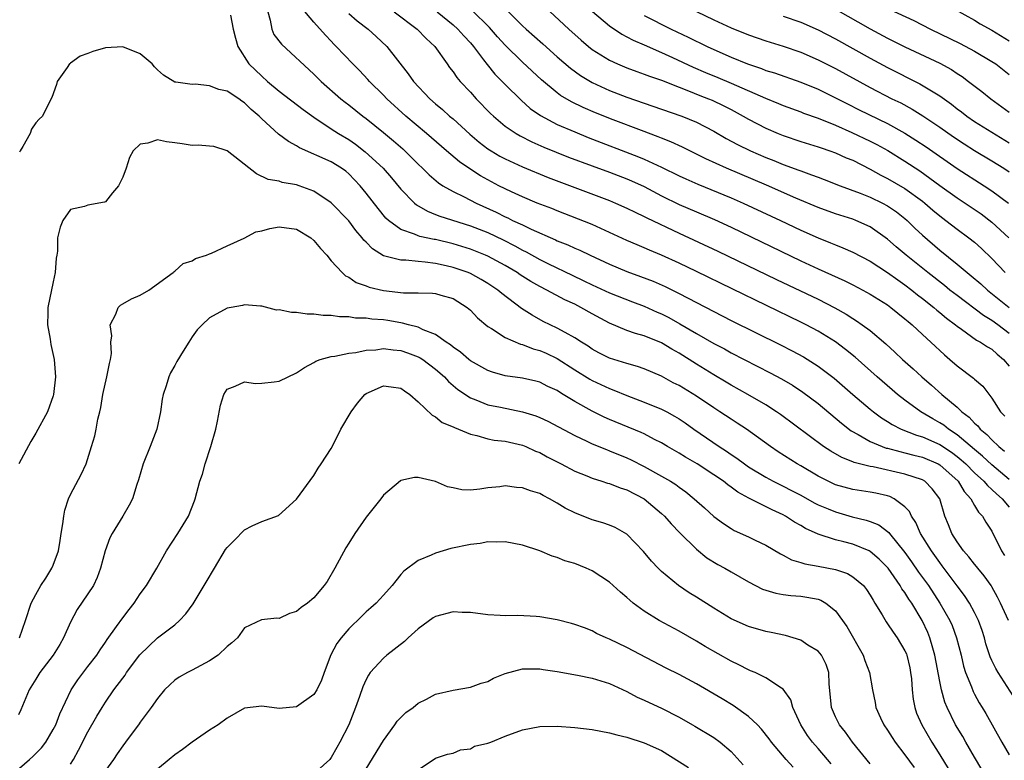
# Model space of a CAD drawing. Units: inches. Extents: x 2574000 to 2577000, y 1518000 to 1521000.
# Drawn here: x 2574119 to 2574232, y 1518081 to 1518166 of the extents above; entities that cross this region are included whole.
import ezdxf

# ---------------------------------------------------------------- set-up
doc = ezdxf.new("R2010")
doc.units = ezdxf.units.IN
doc.header["$MEASUREMENT"] = 0
doc.layers.add('LD25741518_2ft', color=141, linetype='Continuous')

msp = doc.modelspace()

# ---------------------------------------------------------------- linework, layer by layer
at = {"layer": 'LD25741518_2ft'}
for points, elevation in [([(2574224.53, 1518168.53), (2574229, 1518166.02), (2574229.63, 1518165.63), (2574231, 1518164.87), (2574233, 1518163.65)], 8334), ([(2574233, 1518113.19), (2574231, 1518114.9), (2574229.91, 1518115.91), (2574229, 1518116.64), (2574227, 1518118.35), (2574226, 1518119), (2574225.45, 1518119.45), (2574225, 1518119.74), (2574224.19, 1518120.19), (2574222.82, 1518121), (2574221, 1518122.33), (2574220.14, 1518123), (2574219.52, 1518123.52), (2574217.81, 1518125), (2574215.28, 1518127.28), (2574214.17, 1518128.17), (2574213, 1518129.03), (2574211, 1518130.26), (2574209.63, 1518131), (2574209, 1518131.32), (2574201.12, 1518135.12), (2574197, 1518137.14), (2574195, 1518138.1), (2574193, 1518139.02), (2574191.59, 1518139.59), (2574191, 1518139.85), (2574190.18, 1518140.18), (2574189, 1518140.69), (2574187, 1518141.62), (2574185, 1518142.52), (2574181, 1518144.09), (2574180.36, 1518144.36), (2574178.69, 1518145), (2574177, 1518145.7), (2574175.72, 1518146.28), (2574175, 1518146.62), (2574174.27, 1518147), (2574173, 1518147.67), (2574172.15, 1518148.15), (2574170.93, 1518148.93), (2574169.74, 1518149.74), (2574168.24, 1518151), (2574165.95, 1518153), (2574163.59, 1518155), (2574161.38, 1518157), (2574161, 1518157.4), (2574159.39, 1518159), (2574159.21, 1518159.21), (2574158.25, 1518160.25), (2574157.49, 1518161), (2574155.57, 1518163), (2574155.28, 1518163.28), (2574155, 1518163.61), (2574154.32, 1518164.32), (2574153, 1518165.8), (2574151.53, 1518167.53)], 8360), ([(2574233, 1518129.99), (2574231.68, 1518131), (2574231, 1518131.49), (2574230.05, 1518132.05), (2574227, 1518134.36), (2574226.17, 1518135), (2574225.53, 1518135.53), (2574223.64, 1518137), (2574221.13, 1518139), (2574219.98, 1518139.98), (2574219, 1518140.85), (2574217, 1518142.26), (2574215.36, 1518143), (2574215, 1518143.14), (2574213, 1518143.76), (2574211, 1518144.48), (2574208.44, 1518145.56), (2574205.06, 1518147.06), (2574200.45, 1518149), (2574198.08, 1518150.08), (2574197, 1518150.63), (2574195.41, 1518151.41), (2574194.05, 1518152.05), (2574193, 1518152.45), (2574192.62, 1518152.62), (2574190.67, 1518153.33), (2574187.42, 1518154.58), (2574185.39, 1518155.39), (2574183.99, 1518155.99), (2574182.63, 1518156.63), (2574181.37, 1518157.37), (2574181, 1518157.66), (2574179.18, 1518159.18), (2574177, 1518161.22), (2574175, 1518163.15), (2574174.11, 1518164.12), (2574173.18, 1518165.18), (2574171.18, 1518167.18)], 8352), ([(2574175, 1518167.37), (2574177, 1518165.37), (2574177.4, 1518165), (2574179.32, 1518163.32), (2574181, 1518161.82), (2574182.51, 1518160.51), (2574183.66, 1518159.66), (2574185, 1518158.86), (2574187, 1518157.96), (2574189, 1518157.19), (2574191, 1518156.49), (2574193, 1518155.81), (2574195.32, 1518155), (2574197, 1518154.29), (2574199, 1518153.26), (2574200.43, 1518152.43), (2574201.73, 1518151.73), (2574203.22, 1518151), (2574205, 1518150.25), (2574205.9, 1518149.9), (2574207, 1518149.45), (2574208.79, 1518148.79), (2574209, 1518148.69), (2574210.26, 1518148.26), (2574211, 1518147.96), (2574211.71, 1518147.71), (2574213.55, 1518147), (2574215.86, 1518146.14), (2574217, 1518145.67), (2574218.42, 1518145), (2574219, 1518144.69), (2574220.01, 1518144.01), (2574221, 1518143.23), (2574221.26, 1518143), (2574222.13, 1518142.13), (2574223, 1518141.31), (2574225, 1518139.59), (2574227, 1518137.98), (2574228.14, 1518137), (2574228.63, 1518136.63), (2574229.71, 1518135.71), (2574230.48, 1518135), (2574233, 1518133)], 8350), ([(2574179.55, 1518167.55), (2574182.31, 1518165), (2574183.74, 1518163.74), (2574184.59, 1518163), (2574185, 1518162.68), (2574187, 1518161.42), (2574187.91, 1518161), (2574189, 1518160.55), (2574190.14, 1518160.14), (2574191, 1518159.84), (2574191.6, 1518159.6), (2574193, 1518159.12), (2574195, 1518158.33), (2574196.09, 1518157.91), (2574197.38, 1518157.38), (2574198.38, 1518157), (2574198.82, 1518156.82), (2574200.17, 1518156.17), (2574201, 1518155.75), (2574202.4, 1518155), (2574203, 1518154.65), (2574205, 1518153.6), (2574206.4, 1518153), (2574207, 1518152.76), (2574209, 1518152.09), (2574211, 1518151.47), (2574211.34, 1518151.34), (2574212.37, 1518151), (2574213, 1518150.77), (2574214.22, 1518150.22), (2574215, 1518149.92), (2574217, 1518148.91), (2574218.21, 1518148.21), (2574219, 1518147.83), (2574221, 1518146.67), (2574223, 1518145.21), (2574223.27, 1518145), (2574224.19, 1518144.19), (2574225, 1518143.53), (2574225.71, 1518143), (2574227, 1518141.99), (2574228.36, 1518141), (2574229, 1518140.49), (2574229.79, 1518139.79), (2574231, 1518138.64), (2574232.51, 1518137)], 8348), ([(2574213, 1518167.29), (2574217, 1518165.03), (2574219, 1518163.98), (2574221, 1518162.98), (2574225, 1518161.09), (2574226.35, 1518160.35), (2574227, 1518159.91), (2574227.56, 1518159.56), (2574228.32, 1518159), (2574229.83, 1518157.83), (2574230.86, 1518157), (2574233, 1518155.46)], 8338), ([(2574219.27, 1518167.27), (2574222, 1518166), (2574223.94, 1518165), (2574227.35, 1518163.35), (2574229, 1518162.46), (2574231, 1518161.3), (2574231.45, 1518161), (2574233, 1518159.77)], 8336), ([(2574143.4, 1518166.6), (2574143.72, 1518165), (2574143.96, 1518163.96), (2574144.23, 1518163), (2574145.52, 1518161), (2574147, 1518159.58), (2574147.64, 1518159), (2574149, 1518157.88), (2574151.77, 1518155.77), (2574153, 1518154.87), (2574155, 1518153.54), (2574155.84, 1518153), (2574157, 1518152.32), (2574157.78, 1518151.78), (2574158.91, 1518150.91), (2574160.96, 1518149), (2574161.91, 1518147.91), (2574163, 1518146.59), (2574164.56, 1518145), (2574164.79, 1518144.79), (2574166.05, 1518144.05), (2574167, 1518143.7), (2574167.49, 1518143.49), (2574171, 1518142.4), (2574173, 1518141.6), (2574174.77, 1518140.77), (2574176.1, 1518140.1), (2574177, 1518139.6), (2574177.41, 1518139.41), (2574179, 1518138.51), (2574179.98, 1518138.02), (2574182.7, 1518136.7), (2574184.06, 1518136.06), (2574185, 1518135.6), (2574187, 1518134.69), (2574189.65, 1518133.65), (2574191, 1518133.15), (2574192.47, 1518132.47), (2574193, 1518132.25), (2574193.83, 1518131.83), (2574195.11, 1518131.11), (2574197, 1518129.99), (2574199, 1518128.85), (2574200.22, 1518128.22), (2574201, 1518127.78), (2574205.49, 1518125.49), (2574206.79, 1518124.79), (2574208.05, 1518124.05), (2574209.26, 1518123.26), (2574211, 1518121.94), (2574213.69, 1518119.69), (2574214.82, 1518118.82), (2574215.6, 1518118.4), (2574217, 1518117.58), (2574218.36, 1518117), (2574218.83, 1518116.83), (2574219, 1518116.8), (2574220.41, 1518116.41), (2574221, 1518116.29), (2574222.02, 1518116.02), (2574223, 1518115.78), (2574224.82, 1518115), (2574225, 1518114.9), (2574227.11, 1518113), (2574227.82, 1518111.82), (2574228.57, 1518111), (2574229, 1518110.22), (2574229.45, 1518109.45), (2574229.92, 1518109), (2574230.3, 1518108.3), (2574231, 1518107.28), (2574232.09, 1518105), (2574232.45, 1518104.45)], 8364), ([(2574147.69, 1518167), (2574147.98, 1518166.02), (2574148.14, 1518165), (2574148.38, 1518164.38), (2574149.26, 1518163.26), (2574153, 1518159.81), (2574153.83, 1518159), (2574156.11, 1518157), (2574156.61, 1518156.61), (2574157, 1518156.31), (2574158.64, 1518155), (2574159, 1518154.73), (2574161, 1518153.11), (2574162.16, 1518152.16), (2574163.22, 1518151.22), (2574163.47, 1518151), (2574165, 1518149.47), (2574165.49, 1518149), (2574166.24, 1518148.24), (2574167.33, 1518147.33), (2574167.84, 1518147), (2574169, 1518146.34), (2574170.27, 1518145.73), (2574171.67, 1518145), (2574173.95, 1518143.95), (2574175, 1518143.41), (2574175.29, 1518143.29), (2574175.86, 1518143), (2574177, 1518142.48), (2574178.01, 1518141.99), (2574180.78, 1518140.78), (2574181, 1518140.67), (2574182.21, 1518140.21), (2574183, 1518139.83), (2574183.59, 1518139.59), (2574184.79, 1518139), (2574187, 1518137.97), (2574189, 1518137.14), (2574190.57, 1518136.57), (2574192.01, 1518136.01), (2574193.4, 1518135.4), (2574195, 1518134.61), (2574199, 1518132.51), (2574201, 1518131.49), (2574206.69, 1518128.69), (2574208.02, 1518128.02), (2574209.31, 1518127.31), (2574211, 1518126.25), (2574212.85, 1518124.85), (2574215, 1518123), (2574217, 1518121.31), (2574217.39, 1518121), (2574218.31, 1518120.31), (2574219, 1518119.89), (2574219.53, 1518119.53), (2574220.56, 1518119), (2574222.31, 1518118.31), (2574223, 1518118.11), (2574225, 1518117.24), (2574226.34, 1518116.34), (2574227, 1518115.85), (2574227.47, 1518115.47), (2574227.99, 1518115), (2574229, 1518113.99), (2574230.09, 1518113), (2574230.5, 1518112.5), (2574231, 1518112.07), (2574231.54, 1518111.54), (2574232.18, 1518111), (2574233, 1518110.01)], 8362), ([(2574157, 1518166.81), (2574157.97, 1518165.97), (2574159.24, 1518165), (2574160.16, 1518164.16), (2574161.38, 1518163), (2574163.85, 1518159.85), (2574164.45, 1518159), (2574166.35, 1518157), (2574167, 1518156.42), (2574167.78, 1518155.78), (2574168.61, 1518155), (2574169, 1518154.67), (2574170.92, 1518152.92), (2574172.01, 1518152.01), (2574173, 1518151.25), (2574173.38, 1518151), (2574174.39, 1518150.39), (2574175, 1518150.07), (2574177, 1518149.16), (2574179.95, 1518147.95), (2574187, 1518145.28), (2574187.68, 1518145), (2574189, 1518144.42), (2574189.94, 1518143.94), (2574191, 1518143.46), (2574191.3, 1518143.3), (2574195, 1518141.55), (2574199.47, 1518139.47), (2574206.21, 1518136.21), (2574211, 1518133.93), (2574212.94, 1518132.94), (2574214.22, 1518132.22), (2574215, 1518131.71), (2574215.44, 1518131.44), (2574216.08, 1518131), (2574217, 1518130.33), (2574218.81, 1518128.81), (2574219.85, 1518127.85), (2574220.71, 1518127), (2574221.93, 1518125.93), (2574222.92, 1518125), (2574224.06, 1518124.06), (2574225.24, 1518123), (2574227, 1518121.54), (2574227.55, 1518121), (2574228.38, 1518120.38), (2574229, 1518119.7), (2574229.37, 1518119.37), (2574229.66, 1518119), (2574230.4, 1518118.4), (2574231, 1518117.78), (2574231.79, 1518117), (2574232.46, 1518116.46)], 8358), ([(2574162.23, 1518167), (2574164.87, 1518165), (2574165.91, 1518163.91), (2574166.9, 1518163), (2574168.31, 1518161), (2574168.6, 1518160.6), (2574169, 1518160.1), (2574169.44, 1518159.44), (2574169.83, 1518159), (2574171, 1518157.77), (2574171.68, 1518157), (2574173.31, 1518155.31), (2574173.64, 1518155), (2574175, 1518153.86), (2574176.25, 1518153), (2574176.72, 1518152.72), (2574178.05, 1518152.05), (2574179.43, 1518151.43), (2574182.28, 1518150.28), (2574185, 1518149.27), (2574187, 1518148.54), (2574189, 1518147.79), (2574189.55, 1518147.55), (2574191, 1518146.89), (2574193, 1518145.84), (2574195, 1518144.85), (2574197, 1518143.98), (2574199.1, 1518143.1), (2574201, 1518142.23), (2574209, 1518138.37), (2574211, 1518137.44), (2574214.07, 1518136.07), (2574215, 1518135.61), (2574216.16, 1518135), (2574217, 1518134.53), (2574219, 1518133.28), (2574219.38, 1518133), (2574221, 1518131.7), (2574221.36, 1518131.36), (2574221.82, 1518131), (2574223, 1518129.89), (2574223.99, 1518129), (2574225.53, 1518127.53), (2574226.17, 1518127), (2574227, 1518126.27), (2574228.87, 1518124.87), (2574229, 1518124.73), (2574229.95, 1518123.95), (2574231, 1518122.58), (2574231.99, 1518121), (2574232.48, 1518120.48)], 8356), ([(2574167.17, 1518167), (2574169, 1518165.51), (2574169.56, 1518165), (2574170.23, 1518164.23), (2574171, 1518163.43), (2574171.36, 1518163), (2574172.52, 1518161.48), (2574172.92, 1518160.92), (2574173.83, 1518159.83), (2574174.66, 1518159), (2574175, 1518158.64), (2574176.83, 1518156.83), (2574177.89, 1518155.89), (2574179.07, 1518155.07), (2574181, 1518154.05), (2574183, 1518153.18), (2574184.55, 1518152.55), (2574190.33, 1518150.33), (2574191, 1518150.05), (2574193, 1518149.11), (2574195, 1518148.13), (2574195.77, 1518147.77), (2574197.16, 1518147.16), (2574201, 1518145.59), (2574202.38, 1518145), (2574206.69, 1518143), (2574209, 1518141.9), (2574211, 1518141.01), (2574212.44, 1518140.44), (2574213, 1518140.19), (2574213.86, 1518139.86), (2574215, 1518139.36), (2574217, 1518138.32), (2574219, 1518137.02), (2574220.16, 1518136.16), (2574221, 1518135.6), (2574221.78, 1518135), (2574222.45, 1518134.45), (2574223, 1518134.03), (2574224.32, 1518133), (2574224.68, 1518132.68), (2574225, 1518132.43), (2574225.77, 1518131.77), (2574226.82, 1518131), (2574227, 1518130.84), (2574227.51, 1518130.49), (2574229.23, 1518129.23), (2574229.7, 1518129), (2574230.48, 1518128.48), (2574231, 1518128.21), (2574231.62, 1518127.62), (2574232.34, 1518127), (2574233, 1518126.25)], 8354), ([(2574185.03, 1518167.03), (2574187, 1518165.38), (2574188.42, 1518164.42), (2574189, 1518164.13), (2574189.73, 1518163.73), (2574191, 1518163.2), (2574193, 1518162.32), (2574194.24, 1518161.76), (2574196.64, 1518160.64), (2574198.03, 1518160.03), (2574199.45, 1518159.45), (2574201, 1518158.8), (2574204.94, 1518157.06), (2574206.45, 1518156.45), (2574207, 1518156.21), (2574209, 1518155.48), (2574209.34, 1518155.35), (2574211, 1518154.78), (2574213, 1518153.97), (2574214.88, 1518153.12), (2574217, 1518152.13), (2574217.75, 1518151.75), (2574219.04, 1518151.04), (2574221, 1518149.82), (2574222.7, 1518148.7), (2574223.87, 1518147.87), (2574225, 1518147.01), (2574227, 1518145.6), (2574227.92, 1518145), (2574229.75, 1518143.75), (2574231, 1518142.81), (2574232.93, 1518141)], 8346), ([(2574191, 1518166.56), (2574194.08, 1518165), (2574196.07, 1518164.07), (2574198.24, 1518163), (2574199, 1518162.65), (2574201, 1518161.78), (2574202.89, 1518161), (2574204.48, 1518160.48), (2574205, 1518160.26), (2574205.97, 1518159.97), (2574209, 1518158.92), (2574211, 1518158.09), (2574213, 1518157.12), (2574214.4, 1518156.4), (2574215.73, 1518155.73), (2574219, 1518154.15), (2574221, 1518153.03), (2574222.25, 1518152.25), (2574223.45, 1518151.45), (2574227, 1518148.98), (2574230.12, 1518147), (2574231, 1518146.42), (2574232.89, 1518145)], 8344), ([(2574197, 1518167.04), (2574199, 1518166.08), (2574201, 1518165.16), (2574203, 1518164.36), (2574205, 1518163.66), (2574207, 1518163.03), (2574209, 1518162.35), (2574211, 1518161.49), (2574213, 1518160.47), (2574217, 1518158.28), (2574219.5, 1518157), (2574220.51, 1518156.51), (2574221.81, 1518155.81), (2574223.05, 1518155.05), (2574225, 1518153.74), (2574226.6, 1518152.6), (2574227.8, 1518151.8), (2574229, 1518151.03), (2574231, 1518149.84), (2574232.36, 1518149), (2574233, 1518148.58)], 8342), ([(2574207, 1518166.51), (2574209, 1518165.79), (2574211, 1518164.93), (2574213, 1518163.89), (2574217, 1518161.65), (2574219, 1518160.58), (2574222.72, 1518158.72), (2574225, 1518157.34), (2574226.36, 1518156.36), (2574227, 1518155.84), (2574227.49, 1518155.49), (2574228.1, 1518155), (2574229, 1518154.38), (2574233, 1518151.93)], 8340), ([(2574232.9, 1518097), (2574232, 1518099), (2574231.66, 1518099.66), (2574231, 1518100.85), (2574230.91, 1518101), (2574230.11, 1518102.11), (2574229.37, 1518103), (2574229.22, 1518103.22), (2574229, 1518103.47), (2574228.33, 1518104.33), (2574227.75, 1518105), (2574227, 1518106.04), (2574226.38, 1518107), (2574226, 1518108), (2574225.6, 1518109), (2574224.99, 1518111), (2574224.13, 1518112.13), (2574223.28, 1518113), (2574223, 1518113.17), (2574221, 1518113.84), (2574217.34, 1518114.66), (2574217, 1518114.71), (2574215.17, 1518115.17), (2574215, 1518115.25), (2574213.72, 1518115.72), (2574212.45, 1518116.45), (2574211.63, 1518117), (2574206.68, 1518120.68), (2574206.22, 1518121), (2574205, 1518121.78), (2574202.91, 1518123), (2574201, 1518124.05), (2574200.41, 1518124.41), (2574199, 1518125.24), (2574197, 1518126.46), (2574195, 1518127.72), (2574194.18, 1518128.18), (2574193, 1518128.91), (2574191, 1518129.72), (2574189.99, 1518129.99), (2574189, 1518130.35), (2574187, 1518131.18), (2574185, 1518132.26), (2574183.72, 1518133), (2574183, 1518133.36), (2574181.87, 1518133.87), (2574179.78, 1518135), (2574179, 1518135.39), (2574177.97, 1518135.97), (2574176.74, 1518136.74), (2574176.38, 1518137), (2574175, 1518137.81), (2574173, 1518138.89), (2574172.75, 1518139), (2574171, 1518139.71), (2574170.02, 1518140.02), (2574169, 1518140.33), (2574167, 1518140.8), (2574166.82, 1518140.82), (2574165.17, 1518141.17), (2574165, 1518141.23), (2574164.57, 1518141.43), (2574163, 1518141.96), (2574161.58, 1518143), (2574161.28, 1518143.28), (2574160.37, 1518144.37), (2574159, 1518146.15), (2574158.3, 1518147), (2574157.68, 1518147.68), (2574157, 1518148.35), (2574156.65, 1518148.65), (2574156.18, 1518149), (2574155, 1518149.75), (2574151.35, 1518151.35), (2574151, 1518151.58), (2574150.07, 1518152.07), (2574148.94, 1518152.94), (2574147, 1518154.67), (2574146.69, 1518155), (2574145.78, 1518155.78), (2574145, 1518156.54), (2574144.71, 1518156.71), (2574144.34, 1518157), (2574143, 1518157.86), (2574142.06, 1518158.06), (2574141, 1518158.5), (2574139.32, 1518158.68), (2574139, 1518158.64), (2574137.1, 1518158.9), (2574137, 1518158.9), (2574135.71, 1518159.71), (2574135, 1518160.32), (2574134.67, 1518160.66), (2574134.37, 1518161), (2574133, 1518162.16), (2574131, 1518162.96), (2574129, 1518162.85), (2574127.55, 1518162.45), (2574127, 1518162.2), (2574126.11, 1518161.89), (2574125, 1518161.09), (2574124.94, 1518161.06), (2574124.88, 1518161), (2574124.6, 1518160.6), (2574123.44, 1518159), (2574123.37, 1518158.63), (2574122.84, 1518157.16), (2574122.5, 1518156.5), (2574121.76, 1518155), (2574121.37, 1518154.63), (2574121, 1518154.23), (2574120.51, 1518153.49), (2574120.35, 1518153), (2574119.52, 1518151.52), (2574119.2, 1518151), (2574119.13, 1518150.87)], 8366), ([(2574233.79, 1518087.79), (2574231.72, 1518091), (2574231.46, 1518091.46), (2574231, 1518092.38), (2574230.81, 1518092.81), (2574230.32, 1518094.32), (2574230.14, 1518095), (2574229.86, 1518095.86), (2574229.46, 1518097), (2574229, 1518097.92), (2574228.42, 1518099), (2574227.86, 1518099.86), (2574227, 1518100.97), (2574225.29, 1518103.29), (2574225, 1518103.66), (2574224.45, 1518104.45), (2574224.05, 1518105), (2574222.8, 1518107), (2574222.26, 1518108.26), (2574221.74, 1518109), (2574221.52, 1518109.52), (2574221, 1518110.07), (2574219.74, 1518111), (2574219.25, 1518111.25), (2574219, 1518111.32), (2574217.63, 1518111.63), (2574217, 1518111.75), (2574215, 1518112.06), (2574213, 1518112.61), (2574212.17, 1518113), (2574211, 1518113.6), (2574209, 1518114.79), (2574208.61, 1518115), (2574206.4, 1518116.4), (2574205.51, 1518117), (2574202.77, 1518119), (2574201.7, 1518119.7), (2574201, 1518120.14), (2574199.7, 1518121), (2574199, 1518121.44), (2574197, 1518122.79), (2574195, 1518124.02), (2574194.34, 1518124.34), (2574193, 1518125.08), (2574191, 1518125.92), (2574190.21, 1518126.21), (2574189, 1518126.54), (2574187, 1518127.18), (2574185.79, 1518127.79), (2574185, 1518128.21), (2574184.54, 1518128.54), (2574183.77, 1518129), (2574183, 1518129.51), (2574181.9, 1518130.1), (2574181, 1518130.62), (2574179.39, 1518131.39), (2574178.1, 1518132.1), (2574176.89, 1518132.89), (2574174.6, 1518134.6), (2574174.16, 1518135), (2574173, 1518135.76), (2574172.22, 1518136.22), (2574171, 1518136.89), (2574170.75, 1518137), (2574169, 1518137.6), (2574168.21, 1518137.79), (2574167, 1518138.05), (2574165.78, 1518138.22), (2574165, 1518138.27), (2574163.57, 1518138.43), (2574163, 1518138.43), (2574161, 1518138.94), (2574159.72, 1518139.72), (2574159, 1518140.5), (2574158.75, 1518140.75), (2574158.56, 1518141), (2574157.83, 1518141.83), (2574157, 1518142.94), (2574155, 1518145.04), (2574153, 1518146.38), (2574151.31, 1518147), (2574151, 1518147.1), (2574149.36, 1518147.36), (2574149, 1518147.5), (2574147.72, 1518147.72), (2574146.38, 1518148.38), (2574143, 1518151.02), (2574141.5, 1518151.5), (2574141, 1518151.56), (2574139.67, 1518151.67), (2574139, 1518151.62), (2574137.83, 1518151.83), (2574137, 1518151.94), (2574136.03, 1518152.03), (2574135, 1518152.29), (2574133.88, 1518151.88), (2574133, 1518151.79), (2574132.22, 1518151), (2574131.77, 1518150.23), (2574131.39, 1518149), (2574131, 1518147.97), (2574130.5, 1518147), (2574129.82, 1518146.18), (2574129, 1518145.13), (2574128.9, 1518145.1), (2574127, 1518144.74), (2574126.62, 1518144.62), (2574125, 1518144.26), (2574124.11, 1518143), (2574123.79, 1518142.21), (2574123.49, 1518141), (2574123.48, 1518139.48), (2574123.41, 1518139), (2574123.34, 1518138.66), (2574123.24, 1518137), (2574123, 1518135.95), (2574122.38, 1518133), (2574122.39, 1518132.39), (2574122.36, 1518131), (2574122.66, 1518129.34), (2574122.74, 1518128.74), (2574123.12, 1518127), (2574123.25, 1518125), (2574123.05, 1518123), (2574123, 1518122.82), (2574122.33, 1518121), (2574121, 1518118.52), (2574120.41, 1518117.59), (2574119.06, 1518115)], 8368), ([(2574119.11, 1518095), (2574119.81, 1518097), (2574120.47, 1518099), (2574121, 1518099.98), (2574121.58, 1518101), (2574122.15, 1518101.85), (2574122.86, 1518103), (2574123, 1518103.36), (2574123.61, 1518105), (2574123.82, 1518106.18), (2574123.93, 1518107), (2574124.12, 1518108.12), (2574124.22, 1518109), (2574124.33, 1518109.67), (2574124.77, 1518111), (2574125, 1518111.5), (2574126.23, 1518113.77), (2574126.79, 1518115), (2574127.41, 1518117), (2574127.78, 1518118.22), (2574127.94, 1518119), (2574128.15, 1518120.15), (2574128.38, 1518121), (2574128.5, 1518121.5), (2574128.72, 1518123), (2574129.16, 1518125), (2574129.46, 1518126.54), (2574129.6, 1518127), (2574129.69, 1518127.69), (2574129.65, 1518129), (2574129.73, 1518129.73), (2574129.57, 1518131), (2574130.21, 1518132.21), (2574130.48, 1518133), (2574130.73, 1518133.27), (2574131, 1518133.42), (2574132.02, 1518133.98), (2574133, 1518134.41), (2574134.02, 1518135), (2574136.81, 1518137), (2574136.89, 1518137.11), (2574137, 1518137.17), (2574137.95, 1518138.05), (2574139, 1518138.34), (2574139.39, 1518138.61), (2574140.65, 1518139), (2574141, 1518139.16), (2574141.23, 1518139.23), (2574143, 1518140.1), (2574144.97, 1518140.97), (2574146.3, 1518141.7), (2574147, 1518141.82), (2574147.92, 1518142.08), (2574149, 1518142.26), (2574151, 1518141.98), (2574152.64, 1518141), (2574153, 1518140.68), (2574153.76, 1518139.76), (2574154.47, 1518139), (2574155, 1518138.34), (2574156.23, 1518137), (2574156.63, 1518136.62), (2574157, 1518136.48), (2574157.87, 1518135.87), (2574159, 1518135.47), (2574159.34, 1518135.34), (2574161, 1518134.93), (2574163.32, 1518134.68), (2574165, 1518134.68), (2574166.64, 1518134.64), (2574167, 1518134.6), (2574167.6, 1518134.4), (2574169, 1518134.01), (2574170.64, 1518133), (2574171, 1518132.68), (2574171.8, 1518131.8), (2574173, 1518130.81), (2574173.44, 1518130.56), (2574175, 1518129.55), (2574176.78, 1518128.78), (2574177, 1518128.74), (2574178.23, 1518128.23), (2574179, 1518128.04), (2574179.72, 1518127.72), (2574181, 1518127.11), (2574183, 1518125.81), (2574184.74, 1518124.74), (2574185, 1518124.59), (2574187, 1518123.67), (2574187.5, 1518123.5), (2574189, 1518122.86), (2574191, 1518122.11), (2574193, 1518121.3), (2574193.59, 1518121), (2574194.5, 1518120.5), (2574195, 1518120.19), (2574195.71, 1518119.71), (2574196.69, 1518119), (2574199.61, 1518117), (2574200.47, 1518116.47), (2574201, 1518116.08), (2574201.66, 1518115.66), (2574202.52, 1518115), (2574203, 1518114.68), (2574205, 1518113.46), (2574205.85, 1518113), (2574207, 1518112.44), (2574207.95, 1518111.95), (2574209, 1518111.4), (2574210.54, 1518110.54), (2574211, 1518110.31), (2574212.17, 1518109.83), (2574213, 1518109.47), (2574214.92, 1518108.92), (2574216.54, 1518108.54), (2574217, 1518108.37), (2574217.98, 1518107.98), (2574219.13, 1518107.13), (2574219.22, 1518107), (2574221, 1518104.81), (2574221.75, 1518103.75), (2574222.56, 1518102.56), (2574223.71, 1518101), (2574225.01, 1518099), (2574226.15, 1518097), (2574226.41, 1518096.41), (2574226.94, 1518095), (2574227.45, 1518093), (2574227.74, 1518091.74), (2574227.98, 1518091), (2574228.65, 1518089.35), (2574228.83, 1518088.83), (2574229, 1518088.52), (2574229.54, 1518087.54), (2574229.88, 1518087), (2574230.3, 1518086.3), (2574232.15, 1518083), (2574233, 1518081.54)], 8370), ([(2574229.85, 1518079.85), (2574229, 1518081.28), (2574228, 1518083), (2574227.64, 1518083.64), (2574226.83, 1518085), (2574225.84, 1518087), (2574225.59, 1518087.59), (2574225.2, 1518089), (2574225, 1518089.98), (2574224.44, 1518093), (2574224.2, 1518093.8), (2574223.86, 1518095), (2574223.61, 1518095.61), (2574222.99, 1518097), (2574221.77, 1518099), (2574221.45, 1518099.45), (2574221, 1518100.2), (2574220.65, 1518100.65), (2574220.46, 1518101), (2574219.05, 1518103), (2574218.03, 1518104.03), (2574217, 1518104.93), (2574216.86, 1518105), (2574215, 1518105.76), (2574213.96, 1518106.04), (2574213, 1518106.27), (2574211, 1518106.92), (2574209.57, 1518107.57), (2574209, 1518107.91), (2574208.3, 1518108.3), (2574207.24, 1518109), (2574207, 1518109.13), (2574205.7, 1518109.7), (2574203.05, 1518111.05), (2574201.76, 1518111.76), (2574201, 1518112.34), (2574200.6, 1518112.6), (2574200.12, 1518113), (2574199, 1518113.76), (2574197.1, 1518115), (2574195.76, 1518115.76), (2574195, 1518116.24), (2574193.67, 1518117), (2574193, 1518117.41), (2574192.18, 1518117.82), (2574191, 1518118.45), (2574190.63, 1518118.63), (2574187, 1518120.11), (2574186.38, 1518120.38), (2574185, 1518121.06), (2574183, 1518122.19), (2574181.69, 1518123), (2574181.25, 1518123.25), (2574181, 1518123.43), (2574179.92, 1518123.92), (2574179, 1518124.41), (2574178.53, 1518124.53), (2574177, 1518124.87), (2574175, 1518125.14), (2574173.56, 1518125.56), (2574173, 1518125.74), (2574171, 1518126.85), (2574170.81, 1518127), (2574169.85, 1518127.85), (2574169, 1518128.44), (2574168.71, 1518128.71), (2574168.23, 1518129), (2574167, 1518129.89), (2574165.57, 1518130.43), (2574165, 1518130.72), (2574163.89, 1518131), (2574163.2, 1518131.2), (2574163, 1518131.22), (2574161.49, 1518131.49), (2574161, 1518131.56), (2574159.65, 1518131.65), (2574159, 1518131.75), (2574157.77, 1518131.77), (2574157, 1518131.9), (2574155.93, 1518131.93), (2574155, 1518132.06), (2574154.08, 1518132.08), (2574153, 1518132.22), (2574152.22, 1518132.22), (2574151, 1518132.41), (2574150.4, 1518132.4), (2574149, 1518132.71), (2574148.68, 1518132.68), (2574147, 1518133.13), (2574146.87, 1518133.13), (2574145, 1518133.31), (2574144.78, 1518133.22), (2574143.46, 1518133), (2574143, 1518132.9), (2574141, 1518131.79), (2574140.13, 1518131), (2574139.58, 1518130.42), (2574139, 1518129.62), (2574138.59, 1518129), (2574137.97, 1518127.97), (2574137.21, 1518126.79), (2574137, 1518126.31), (2574136.51, 1518125.49), (2574136.3, 1518125), (2574135.99, 1518123.99), (2574135.65, 1518123), (2574135.54, 1518122.46), (2574135.36, 1518121), (2574134.94, 1518119), (2574134.17, 1518117), (2574133.37, 1518115), (2574132.83, 1518113.17), (2574132.64, 1518112.64), (2574132.14, 1518111), (2574131.75, 1518110.25), (2574131.02, 1518109), (2574129.77, 1518107), (2574129.52, 1518106.48), (2574128.98, 1518105.02), (2574128.46, 1518103), (2574128.07, 1518101.93), (2574127.62, 1518101), (2574127, 1518100.06), (2574125.74, 1518098.26), (2574125, 1518096.81), (2574124.2, 1518095), (2574123.76, 1518094.24), (2574122.99, 1518093), (2574121.47, 1518091), (2574121, 1518090.26), (2574120.24, 1518089), (2574119.65, 1518087.65), (2574119.27, 1518086.73), (2574119, 1518086.14)], 8372), ([(2574117.99, 1518079), (2574120.27, 1518081), (2574120.65, 1518081.35), (2574121.66, 1518082.34), (2574122.14, 1518083), (2574123, 1518084.46), (2574123.29, 1518085), (2574123.75, 1518086.25), (2574125.08, 1518089), (2574125.85, 1518090.15), (2574127, 1518091.69), (2574128.01, 1518093), (2574128.39, 1518093.61), (2574129, 1518094.49), (2574129.2, 1518094.8), (2574130.29, 1518096.29), (2574131, 1518097.29), (2574131.73, 1518098.27), (2574132.33, 1518099), (2574133, 1518100.04), (2574133.72, 1518101), (2574134.93, 1518103), (2574136.04, 1518105), (2574137.35, 1518107), (2574138.56, 1518109), (2574139.24, 1518110.76), (2574139.35, 1518111), (2574139.89, 1518113), (2574140.16, 1518113.84), (2574140.5, 1518115), (2574141.15, 1518117), (2574141.7, 1518119), (2574141.9, 1518119.9), (2574142.26, 1518121.74), (2574142.63, 1518123), (2574143, 1518123.6), (2574143.93, 1518123.93), (2574145, 1518124.44), (2574146.26, 1518124.26), (2574147, 1518124.27), (2574148.43, 1518124.43), (2574149, 1518124.52), (2574151, 1518125.47), (2574151.9, 1518126.1), (2574153, 1518126.67), (2574153.2, 1518126.8), (2574153.71, 1518127), (2574155, 1518127.36), (2574155.39, 1518127.39), (2574157, 1518127.73), (2574157.81, 1518127.81), (2574159, 1518128.07), (2574160.12, 1518128.12), (2574161, 1518128.27), (2574162.11, 1518128.11), (2574163, 1518128.04), (2574163.78, 1518127.78), (2574165, 1518127.32), (2574165.21, 1518127.21), (2574165.52, 1518127), (2574167, 1518125.89), (2574168.01, 1518125), (2574168.48, 1518124.48), (2574169.56, 1518123.56), (2574171, 1518122.59), (2574171.63, 1518122.37), (2574173, 1518121.81), (2574174.48, 1518121.52), (2574177, 1518121), (2574178.52, 1518120.52), (2574179, 1518120.32), (2574179.91, 1518119.91), (2574183, 1518118.25), (2574184.38, 1518117.62), (2574185, 1518117.31), (2574186.64, 1518116.64), (2574187, 1518116.51), (2574189, 1518115.69), (2574189.48, 1518115.48), (2574191, 1518114.72), (2574193, 1518113.6), (2574194.03, 1518113), (2574194.62, 1518112.62), (2574195, 1518112.32), (2574195.79, 1518111.79), (2574196.76, 1518111), (2574197.94, 1518109.94), (2574199, 1518108.96), (2574200.13, 1518108.13), (2574201, 1518107.56), (2574201.36, 1518107.36), (2574203, 1518106.62), (2574203.76, 1518106.24), (2574205, 1518105.66), (2574206.66, 1518104.66), (2574207, 1518104.49), (2574207.96, 1518103.96), (2574209, 1518103.67), (2574209.49, 1518103.49), (2574211, 1518103.25), (2574213, 1518102.87), (2574214.39, 1518102.39), (2574215, 1518102.02), (2574216.21, 1518101), (2574216.57, 1518100.57), (2574217, 1518099.89), (2574217.32, 1518099.32), (2574217.54, 1518099), (2574218.37, 1518097.63), (2574218.83, 1518096.83), (2574219, 1518096.62), (2574219.65, 1518095.65), (2574220.11, 1518095), (2574221, 1518093.51), (2574221.16, 1518093.16), (2574221.21, 1518093), (2574221.54, 1518091.54), (2574221.65, 1518091), (2574221.73, 1518090.27), (2574221.82, 1518089), (2574221.93, 1518087.93), (2574222.12, 1518087), (2574222.34, 1518086.34), (2574222.93, 1518085), (2574224.1, 1518083), (2574225, 1518081.56), (2574225.96, 1518079.96)], 8374), ([(2574125, 1518080.47), (2574125.32, 1518081), (2574125.93, 1518082.07), (2574127, 1518084.17), (2574128.01, 1518085.99), (2574128.62, 1518087), (2574129, 1518087.59), (2574129.98, 1518089), (2574131, 1518090.37), (2574131.28, 1518090.72), (2574131.45, 1518091), (2574132.95, 1518093.05), (2574135, 1518095), (2574137, 1518096.51), (2574137.55, 1518097), (2574138.26, 1518097.74), (2574139.1, 1518098.9), (2574140.37, 1518101), (2574140.59, 1518101.41), (2574141.54, 1518103), (2574142.84, 1518105.16), (2574143, 1518105.38), (2574143.82, 1518106.18), (2574145, 1518107.4), (2574145.89, 1518107.89), (2574147, 1518108.39), (2574148.92, 1518109.08), (2574151, 1518110.95), (2574153, 1518113.68), (2574153.49, 1518114.51), (2574153.84, 1518115), (2574155, 1518116.78), (2574155.75, 1518118.25), (2574156.11, 1518119), (2574157.29, 1518121), (2574158.03, 1518121.97), (2574158.87, 1518123), (2574159, 1518123.1), (2574161, 1518123.97), (2574161.88, 1518123.88), (2574163, 1518123.71), (2574163.4, 1518123.4), (2574164.05, 1518123), (2574165, 1518122.14), (2574166.59, 1518120.59), (2574167, 1518120.42), (2574167.76, 1518119.76), (2574169, 1518119.28), (2574169.17, 1518119.17), (2574169.65, 1518119), (2574171, 1518118.42), (2574171.74, 1518118.26), (2574173, 1518117.9), (2574173.75, 1518117.75), (2574175, 1518117.6), (2574177, 1518117.16), (2574177.38, 1518117), (2574178.48, 1518116.48), (2574179, 1518116.3), (2574179.83, 1518115.83), (2574181.46, 1518115), (2574183, 1518114.17), (2574184.38, 1518113.62), (2574185, 1518113.35), (2574186.14, 1518113), (2574186.78, 1518112.78), (2574187, 1518112.73), (2574188.23, 1518112.24), (2574189, 1518112), (2574191, 1518110.97), (2574193, 1518109.31), (2574193.34, 1518109), (2574194.11, 1518108.11), (2574195.09, 1518107.09), (2574197, 1518105.18), (2574198.21, 1518104.21), (2574199.45, 1518103.45), (2574200.29, 1518103), (2574201, 1518102.57), (2574203, 1518101.42), (2574204.61, 1518100.61), (2574206.13, 1518100.13), (2574207, 1518099.99), (2574207.87, 1518099.87), (2574209, 1518099.78), (2574209.69, 1518099.69), (2574211, 1518099.44), (2574211.33, 1518099.33), (2574211.91, 1518099), (2574213, 1518098.12), (2574214.29, 1518096.29), (2574216.17, 1518093), (2574216.37, 1518092.38), (2574216.93, 1518091), (2574217.26, 1518089), (2574217.57, 1518087.57), (2574217.66, 1518087), (2574218.19, 1518085.81), (2574218.57, 1518085), (2574219, 1518084.38), (2574219.52, 1518083.52), (2574219.87, 1518083), (2574221, 1518081.55), (2574222.07, 1518080.07)], 8376), ([(2574217, 1518080.52), (2574214.96, 1518083), (2574214.14, 1518084.14), (2574213.45, 1518085), (2574213, 1518085.91), (2574212.54, 1518087), (2574212.28, 1518089.72), (2574212.25, 1518091), (2574211.94, 1518091.94), (2574211.39, 1518093), (2574211, 1518093.45), (2574209.83, 1518094.17), (2574209, 1518094.72), (2574207.27, 1518095.27), (2574205.62, 1518095.62), (2574205, 1518095.72), (2574203, 1518096.3), (2574201, 1518097.2), (2574199, 1518098.4), (2574197, 1518099.68), (2574196.18, 1518100.18), (2574194.95, 1518101), (2574193, 1518102.61), (2574192.59, 1518103), (2574191.82, 1518103.81), (2574190.91, 1518104.91), (2574189, 1518106.93), (2574187.67, 1518107.67), (2574187, 1518107.94), (2574186.22, 1518108.22), (2574185, 1518108.56), (2574183, 1518109.36), (2574181.91, 1518109.91), (2574181, 1518110.49), (2574180.11, 1518111), (2574179.37, 1518111.37), (2574179, 1518111.58), (2574177.91, 1518111.91), (2574177, 1518112.25), (2574176.3, 1518112.3), (2574175, 1518112.46), (2574174.37, 1518112.37), (2574173, 1518112.25), (2574172.09, 1518112.09), (2574171, 1518111.99), (2574170.02, 1518112.02), (2574169, 1518112.23), (2574168.37, 1518112.37), (2574167, 1518112.99), (2574165, 1518113.43), (2574164.57, 1518113.43), (2574163, 1518113.08), (2574162.95, 1518113.05), (2574161, 1518111.42), (2574160.7, 1518111), (2574159, 1518108.87), (2574157.71, 1518107), (2574157, 1518105.89), (2574156.67, 1518105.33), (2574155.42, 1518103), (2574154.51, 1518101.49), (2574154.18, 1518101), (2574153, 1518099.61), (2574152.25, 1518099), (2574151.52, 1518098.48), (2574151, 1518098.02), (2574150.19, 1518097.81), (2574149, 1518097.24), (2574148.74, 1518097.26), (2574146.95, 1518097.05), (2574145, 1518096.13), (2574144.22, 1518095), (2574143.56, 1518094.44), (2574143, 1518094), (2574141.99, 1518093), (2574141, 1518092.34), (2574139, 1518091.26), (2574138.46, 1518091), (2574137.51, 1518090.49), (2574137, 1518090.12), (2574136.41, 1518089.59), (2574135.82, 1518089), (2574135, 1518088.03), (2574134.29, 1518087), (2574133, 1518085.31), (2574132.88, 1518085.12), (2574131.32, 1518083), (2574131, 1518082.59), (2574130.35, 1518081.65), (2574129.94, 1518081), (2574129, 1518079.74)], 8378), ([(2574212.52, 1518080.52), (2574212.08, 1518081), (2574211, 1518082.26), (2574210.34, 1518083), (2574209.78, 1518083.78), (2574209.03, 1518085), (2574208.08, 1518087), (2574207.86, 1518087.86), (2574207, 1518089.09), (2574206.81, 1518089.19), (2574205, 1518090.41), (2574203.76, 1518091), (2574203.22, 1518091.22), (2574203, 1518091.3), (2574201.89, 1518091.89), (2574201, 1518092.32), (2574198.01, 1518094.01), (2574197, 1518094.61), (2574195, 1518095.76), (2574192.71, 1518097), (2574191, 1518098.06), (2574189.72, 1518099), (2574189.33, 1518099.33), (2574189, 1518099.63), (2574188.26, 1518100.26), (2574187, 1518101.39), (2574185, 1518102.7), (2574184.31, 1518103), (2574183, 1518103.54), (2574181.87, 1518103.87), (2574181, 1518104.25), (2574180.39, 1518104.39), (2574179, 1518104.99), (2574177, 1518105.64), (2574175, 1518106.03), (2574174.01, 1518105.99), (2574173, 1518106.03), (2574172.14, 1518105.86), (2574171, 1518105.73), (2574168.74, 1518105.26), (2574167, 1518104.73), (2574166.5, 1518104.5), (2574165, 1518103.89), (2574163.35, 1518102.65), (2574163, 1518102.27), (2574162.43, 1518101.57), (2574162.01, 1518101), (2574161, 1518099.92), (2574160.17, 1518099), (2574159.55, 1518098.45), (2574159, 1518097.98), (2574158.5, 1518097.5), (2574157, 1518096.02), (2574156.12, 1518095), (2574155.64, 1518094.36), (2574154.95, 1518093.05), (2574154.16, 1518091), (2574153.86, 1518090.14), (2574153.32, 1518089), (2574153, 1518088.47), (2574151, 1518087.05), (2574149, 1518086.87), (2574147, 1518087.15), (2574145, 1518086.9), (2574143, 1518085.77), (2574142, 1518085), (2574141, 1518084.39), (2574139, 1518083), (2574137.86, 1518082.14), (2574137, 1518081.56), (2574136.34, 1518081), (2574135, 1518079.91)], 8380), ([(2574208.14, 1518080.14), (2574207.32, 1518081), (2574205.64, 1518083), (2574205.38, 1518083.38), (2574204.5, 1518084.5), (2574204.02, 1518085), (2574203, 1518085.95), (2574201.22, 1518087.22), (2574199.98, 1518087.98), (2574197, 1518089.7), (2574195, 1518090.77), (2574193.52, 1518091.52), (2574189, 1518093.88), (2574187, 1518094.85), (2574186.62, 1518095), (2574185.51, 1518095.51), (2574185, 1518095.79), (2574184.13, 1518096.13), (2574183, 1518096.54), (2574182.65, 1518096.65), (2574181, 1518097.05), (2574179, 1518097.4), (2574178.56, 1518097.44), (2574176.44, 1518097.56), (2574175, 1518097.53), (2574174.42, 1518097.58), (2574173, 1518097.64), (2574171, 1518097.91), (2574170.07, 1518097.93), (2574169, 1518097.99), (2574167, 1518097.45), (2574166.72, 1518097.28), (2574165, 1518096.02), (2574163.83, 1518095), (2574163.41, 1518094.59), (2574161.38, 1518093), (2574161, 1518092.67), (2574159.48, 1518091), (2574159.28, 1518090.72), (2574159, 1518090.22), (2574158.62, 1518089.38), (2574158.25, 1518088.25), (2574157.8, 1518087), (2574157, 1518085), (2574155.98, 1518083), (2574155.62, 1518082.38), (2574155, 1518081.22), (2574154.81, 1518081), (2574153, 1518079.34)], 8382), ([(2574159, 1518079.92), (2574161, 1518083.18), (2574162.31, 1518085), (2574162.58, 1518085.42), (2574163.58, 1518086.42), (2574164.41, 1518087), (2574165, 1518087.48), (2574165.95, 1518087.95), (2574167, 1518088.53), (2574169, 1518088.99), (2574171, 1518089.32), (2574172.23, 1518089.77), (2574173, 1518089.99), (2574173.66, 1518090.34), (2574175, 1518090.9), (2574177, 1518091.43), (2574179, 1518091.43), (2574179.36, 1518091.36), (2574181, 1518091.11), (2574183.31, 1518090.69), (2574185, 1518090.35), (2574187, 1518089.74), (2574189, 1518088.82), (2574190.18, 1518088.18), (2574191, 1518087.83), (2574191.56, 1518087.56), (2574193, 1518086.91), (2574195, 1518085.87), (2574196.57, 1518085), (2574196.84, 1518084.84), (2574199, 1518083.52), (2574199.74, 1518083), (2574201, 1518081.92), (2574202.38, 1518080.38)], 8384), ([(2574165, 1518079.8), (2574167, 1518081.15), (2574168.38, 1518081.62), (2574169, 1518081.75), (2574169.88, 1518082.12), (2574171, 1518082.23), (2574171.48, 1518082.52), (2574173, 1518082.88), (2574173.34, 1518083), (2574175, 1518083.68), (2574177, 1518084.41), (2574179, 1518084.79), (2574181, 1518084.82), (2574183, 1518084.69), (2574185, 1518084.45), (2574187, 1518084.09), (2574187.85, 1518083.85), (2574189, 1518083.59), (2574191, 1518082.94), (2574193, 1518082.05), (2574196.09, 1518080.09)], 8386)]:
    msp.add_lwpolyline(points, dxfattribs=dict(at, elevation=elevation))

doc.saveas('drawing.dxf')
